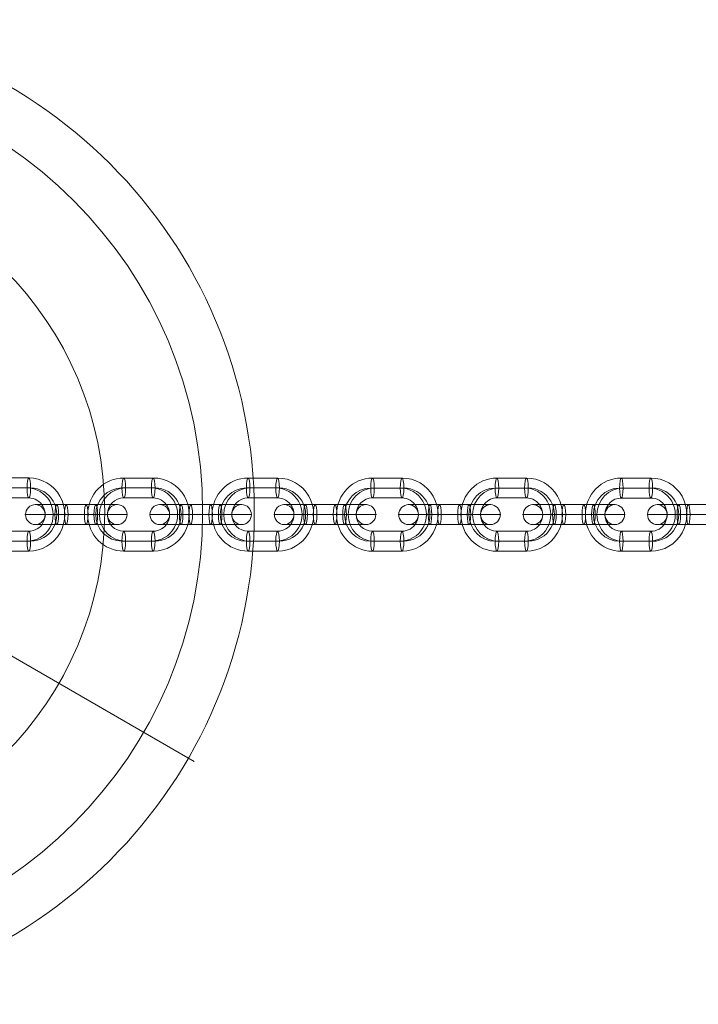
# Model space of a CAD drawing. Units: millimetres. Extents: x 2148 to 9173, y -4041 to 4884.
# Drawn here: x 4346 to 4550, y 1467 to 1763 of the extents above; entities that cross this region are included whole.
import ezdxf

# ---------------------------------------------------------------- set-up
doc = ezdxf.new("R2010")
doc.units = ezdxf.units.MM
doc.header["$MEASUREMENT"] = 0
for name, color, linetype, lineweight in [('elevate6 - Level 41', 7, 'Continuous', 0), ('Level 26', 7, 'Continuous', 0), ('Level 8', 18, 'Continuous', 0)]:
    doc.layers.add(name, color=color, linetype=linetype, lineweight=lineweight)

# ---------------------------------------------------------------- blocks, each defined once
blk = doc.blocks.new('From Smart Solid_77')
at = {"layer": 'elevate6 - Level 41', "color": 245, "linetype": 'Continuous', "lineweight": 13}
for p, q in [((8, 13.86), (75, 129.9)), ((-13.86, 8), (-129.9, 75)), ((13.86, -8), (129.9, -75)), ((-8, -13.86), (-75, -129.9))]:
    blk.add_line(p, q, dxfattribs=at)
for radius in [148.02, 148.02, 132.49, 132.49, 103.07, 103.07, 62.83, 62.83, 16, 16]:
    blk.add_arc((0, 0), radius, 0, 360, dxfattribs=at)
for p in [(8, 13.86), (-13.86, 8), (13.86, -8), (-8, -13.86)]:
    blk.add_point(p, dxfattribs=at)
blk = doc.blocks.new('From Smart Solid_186')
at = {"layer": 'Level 26', "color": 253, "linetype": 'Continuous', "lineweight": 13}
for p, q in [((4.43, 11), (-4.43, 11)), ((3.89, 8), (-4.96, 8)), ((4.96, 8), (-3.89, 8)), ((4.43, 5), (-4.43, 5)), ((-4.43, -5), (4.43, -5)), ((-4.96, -8), (3.89, -8)), ((-3.89, -8), (4.96, -8)), ((-4.43, -11), (4.43, -11))]:
    blk.add_line(p, q, dxfattribs=at)
for centre, major_axis, start_param, end_param in [((-4.43, 0), (0, -11), 3.141912, 6.283504), ((4.43, 0), (0, -11), 0.000319, 3.141912), ((-4.96, 0), (0, -8), 3.141912, 6.283504), ((-3.89, 0), (0, -8), 3.141912, 6.283504), ((3.89, 0), (0, -8), 0.000319, 3.141912), ((4.96, 0), (0, -8), 0.000319, 3.141912), ((-4.43, 0), (0, -5), 3.141912, 6.283504), ((4.43, 0), (0, -5), 0.000319, 3.141912)]:
    blk.add_ellipse(centre, major_axis=major_axis, ratio=0.983919, start_param=start_param, end_param=end_param, dxfattribs=at)
at = {"layer": 'Level 26', "color": 253, "linetype": 'Continuous', "lineweight": 13, "extrusion": (0, 0, -1)}
for centre, major_axis, ratio in [((-4.43, 8), (0, -3), 0.178613), ((-4.43, 8), (0, -3), 0.178613), ((4.43, 8), (0, -3), 0.178613), ((12.3, 0), (-3, 0), 0.000057)]:
    blk.add_ellipse(centre, major_axis=major_axis, ratio=ratio, dxfattribs=at)
at = {"layer": 'Level 26', "color": 253, "linetype": 'Continuous', "lineweight": 13}
for centre, major_axis, ratio in [((-12.3, 0), (3, 0), 0.000057), ((-4.43, -8), (0, 3), 0.178613), ((4.43, -8), (0, 3), 0.178613), ((4.43, -8), (0, 3), 0.178613)]:
    blk.add_ellipse(centre, major_axis=major_axis, ratio=ratio, dxfattribs=at)
blk = doc.blocks.new('From Smart Solid_187')
at = {"layer": 'Level 26', "color": 253, "linetype": 'Continuous', "lineweight": 13}
for p, q in [((3, 3), (-5.86, 3)), ((-3, 3), (5.86, 3)), ((2.46, 0), (-6.39, 0)), ((3.53, 0), (-5.32, 0)), ((-3.53, 0), (5.32, 0)), ((-2.46, 0), (6.39, 0)), ((3, -3), (-5.86, -3)), ((-3, -3), (5.86, -3))]:
    blk.add_line(p, q, dxfattribs=at)
at = {"layer": 'Level 26', "color": 253, "linetype": 'Continuous', "lineweight": 13, "extrusion": (0, 0, -1)}
for centre, ratio in [((-12.3, 0), 0.983919), ((-5.86, 0), 0.178613), ((-5.86, 0), 0.178613), ((3, 0), 0.178613)]:
    blk.add_ellipse(centre, major_axis=(0, -3), ratio=ratio, dxfattribs=at)
at = {"layer": 'Level 26', "color": 253, "linetype": 'Continuous', "lineweight": 13}
for centre, major_axis, start_param, end_param in [((-4.43, 3), (-8, 0), 4.891966, 8.033559), ((4.43, 3), (-8, 0), 1.750373, 4.891966), ((-4.43, 0), (-11, 0), 4.891966, 8.033559), ((-4.43, 0), (-5, 0), 4.891966, 8.033559), ((4.43, 0), (-11, 0), 1.750373, 4.891966), ((4.43, 0), (-5, 0), 1.750373, 4.891966), ((-4.43, -3), (-8, 0), 4.891966, 8.033559), ((4.43, -3), (-8, 0), 1.750373, 4.891966)]:
    blk.add_ellipse(centre, major_axis=major_axis, ratio=0.000057, start_param=start_param, end_param=end_param, dxfattribs=at)
for centre, ratio in [((-3, 0), 0.178613), ((5.86, 0), 0.178613), ((5.86, 0), 0.178613), ((12.3, 0), 0.983919)]:
    blk.add_ellipse(centre, major_axis=(0, -3), ratio=ratio, dxfattribs=at)
blk = doc.blocks.new('From Smart Solid_188')
at = {"layer": 'Level 26', "color": 253, "linetype": 'Continuous', "lineweight": 13}
for p, q in [((4.43, 11), (-4.43, 11)), ((3.89, 8), (-4.96, 8)), ((4.96, 8), (-3.89, 8)), ((4.43, 5), (-4.43, 5)), ((-4.43, -5), (4.43, -5)), ((-4.96, -8), (3.89, -8)), ((-3.89, -8), (4.96, -8)), ((-4.43, -11), (4.43, -11))]:
    blk.add_line(p, q, dxfattribs=at)
for centre, major_axis, start_param, end_param in [((-4.43, 0), (0, -11), 3.141912, 6.283504), ((4.43, 0), (0, -11), 0.000319, 3.141912), ((-4.96, 0), (0, -8), 3.141912, 6.283504), ((-3.89, 0), (0, -8), 3.141912, 6.283504), ((3.89, 0), (0, -8), 0.000319, 3.141912), ((4.96, 0), (0, -8), 0.000319, 3.141912), ((-4.43, 0), (0, -5), 3.141912, 6.283504), ((4.43, 0), (0, -5), 0.000319, 3.141912)]:
    blk.add_ellipse(centre, major_axis=major_axis, ratio=0.983919, start_param=start_param, end_param=end_param, dxfattribs=at)
at = {"layer": 'Level 26', "color": 253, "linetype": 'Continuous', "lineweight": 13, "extrusion": (0, 0, -1)}
for centre, major_axis, ratio in [((-4.43, 8), (0, -3), 0.178613), ((-4.43, 8), (0, -3), 0.178613), ((4.43, 8), (0, -3), 0.178613), ((12.3, 0), (-3, 0), 0.000057)]:
    blk.add_ellipse(centre, major_axis=major_axis, ratio=ratio, dxfattribs=at)
at = {"layer": 'Level 26', "color": 253, "linetype": 'Continuous', "lineweight": 13}
for centre, major_axis, ratio in [((-12.3, 0), (3, 0), 0.000057), ((-4.43, -8), (0, 3), 0.178613), ((4.43, -8), (0, 3), 0.178613), ((4.43, -8), (0, 3), 0.178613)]:
    blk.add_ellipse(centre, major_axis=major_axis, ratio=ratio, dxfattribs=at)
blk = doc.blocks.new('From Smart Solid_189')
at = {"layer": 'Level 26', "color": 253, "linetype": 'Continuous', "lineweight": 13}
for p, q in [((3, 3), (-5.86, 3)), ((-3, 3), (5.86, 3)), ((2.46, 0), (-6.39, 0)), ((3.53, 0), (-5.32, 0)), ((-3.53, 0), (5.32, 0)), ((-2.46, 0), (6.39, 0)), ((3, -3), (-5.86, -3)), ((-3, -3), (5.86, -3))]:
    blk.add_line(p, q, dxfattribs=at)
at = {"layer": 'Level 26', "color": 253, "linetype": 'Continuous', "lineweight": 13, "extrusion": (0, 0, -1)}
for centre, ratio in [((-12.3, 0), 0.983919), ((-5.86, 0), 0.178613), ((-5.86, 0), 0.178613), ((3, 0), 0.178613)]:
    blk.add_ellipse(centre, major_axis=(0, -3), ratio=ratio, dxfattribs=at)
at = {"layer": 'Level 26', "color": 253, "linetype": 'Continuous', "lineweight": 13}
for centre, major_axis, start_param, end_param in [((-4.43, 3), (-8, 0), 4.891966, 8.033559), ((4.43, 3), (-8, 0), 1.750373, 4.891966), ((-4.43, 0), (-11, 0), 4.891966, 8.033559), ((-4.43, 0), (-5, 0), 4.891966, 8.033559), ((4.43, 0), (-11, 0), 1.750373, 4.891966), ((4.43, 0), (-5, 0), 1.750373, 4.891966), ((-4.43, -3), (-8, 0), 4.891966, 8.033559), ((4.43, -3), (-8, 0), 1.750373, 4.891966)]:
    blk.add_ellipse(centre, major_axis=major_axis, ratio=0.000057, start_param=start_param, end_param=end_param, dxfattribs=at)
for centre, ratio in [((-3, 0), 0.178613), ((5.86, 0), 0.178613), ((5.86, 0), 0.178613), ((12.3, 0), 0.983919)]:
    blk.add_ellipse(centre, major_axis=(0, -3), ratio=ratio, dxfattribs=at)
blk = doc.blocks.new('From Smart Solid_190')
at = {"layer": 'Level 26', "color": 253, "linetype": 'Continuous', "lineweight": 13}
for p, q in [((4.43, 11), (-4.43, 11)), ((3.89, 8), (-4.96, 8)), ((4.96, 8), (-3.89, 8)), ((4.43, 5), (-4.43, 5)), ((-4.43, -5), (4.43, -5)), ((-4.96, -8), (3.89, -8)), ((-3.89, -8), (4.96, -8)), ((-4.43, -11), (4.43, -11))]:
    blk.add_line(p, q, dxfattribs=at)
for centre, major_axis, start_param, end_param in [((-4.43, 0), (0, -11), 3.141912, 6.283504), ((4.43, 0), (0, -11), 0.000319, 3.141912), ((-4.96, 0), (0, -8), 3.141912, 6.283504), ((-3.89, 0), (0, -8), 3.141912, 6.283504), ((3.89, 0), (0, -8), 0.000319, 3.141912), ((4.96, 0), (0, -8), 0.000319, 3.141912), ((-4.43, 0), (0, -5), 3.141912, 6.283504), ((4.43, 0), (0, -5), 0.000319, 3.141912)]:
    blk.add_ellipse(centre, major_axis=major_axis, ratio=0.983919, start_param=start_param, end_param=end_param, dxfattribs=at)
at = {"layer": 'Level 26', "color": 253, "linetype": 'Continuous', "lineweight": 13, "extrusion": (0, 0, -1)}
for centre, major_axis, ratio in [((-4.43, 8), (0, -3), 0.178613), ((-4.43, 8), (0, -3), 0.178613), ((4.43, 8), (0, -3), 0.178613), ((12.3, 0), (-3, 0), 0.000057)]:
    blk.add_ellipse(centre, major_axis=major_axis, ratio=ratio, dxfattribs=at)
at = {"layer": 'Level 26', "color": 253, "linetype": 'Continuous', "lineweight": 13}
for centre, major_axis, ratio in [((-12.3, 0), (3, 0), 0.000057), ((-4.43, -8), (0, 3), 0.178613), ((4.43, -8), (0, 3), 0.178613), ((4.43, -8), (0, 3), 0.178613)]:
    blk.add_ellipse(centre, major_axis=major_axis, ratio=ratio, dxfattribs=at)
blk = doc.blocks.new('From Smart Solid_191')
at = {"layer": 'Level 26', "color": 253, "linetype": 'Continuous', "lineweight": 13}
for p, q in [((3, 3), (-5.86, 3)), ((-3, 3), (5.86, 3)), ((2.46, 0), (-6.39, 0)), ((3.53, 0), (-5.32, 0)), ((-3.53, 0), (5.32, 0)), ((-2.46, 0), (6.39, 0)), ((3, -3), (-5.86, -3)), ((-3, -3), (5.86, -3))]:
    blk.add_line(p, q, dxfattribs=at)
at = {"layer": 'Level 26', "color": 253, "linetype": 'Continuous', "lineweight": 13, "extrusion": (0, 0, -1)}
for centre, ratio in [((-12.3, 0), 0.983919), ((-5.86, 0), 0.178613), ((-5.86, 0), 0.178613), ((3, 0), 0.178613)]:
    blk.add_ellipse(centre, major_axis=(0, -3), ratio=ratio, dxfattribs=at)
at = {"layer": 'Level 26', "color": 253, "linetype": 'Continuous', "lineweight": 13}
for centre, major_axis, start_param, end_param in [((-4.43, 3), (-8, 0), 4.891966, 8.033559), ((4.43, 3), (-8, 0), 1.750373, 4.891966), ((-4.43, 0), (-11, 0), 4.891966, 8.033559), ((-4.43, 0), (-5, 0), 4.891966, 8.033559), ((4.43, 0), (-11, 0), 1.750373, 4.891966), ((4.43, 0), (-5, 0), 1.750373, 4.891966), ((-4.43, -3), (-8, 0), 4.891966, 8.033559), ((4.43, -3), (-8, 0), 1.750373, 4.891966)]:
    blk.add_ellipse(centre, major_axis=major_axis, ratio=0.000057, start_param=start_param, end_param=end_param, dxfattribs=at)
for centre, ratio in [((-3, 0), 0.178613), ((5.86, 0), 0.178613), ((5.86, 0), 0.178613), ((12.3, 0), 0.983919)]:
    blk.add_ellipse(centre, major_axis=(0, -3), ratio=ratio, dxfattribs=at)
blk = doc.blocks.new('From Smart Solid_193')
at = {"layer": 'Level 26', "color": 253, "linetype": 'Continuous', "lineweight": 13}
for p, q in [((3, 3), (-5.86, 3)), ((-3, 3), (5.86, 3)), ((2.46, 0), (-6.39, 0)), ((3.53, 0), (-5.32, 0)), ((-3.53, 0), (5.32, 0)), ((-2.46, 0), (6.39, 0)), ((3, -3), (-5.86, -3)), ((-3, -3), (5.86, -3))]:
    blk.add_line(p, q, dxfattribs=at)
at = {"layer": 'Level 26', "color": 253, "linetype": 'Continuous', "lineweight": 13, "extrusion": (0, 0, -1)}
for centre, ratio in [((-12.3, 0), 0.983919), ((-5.86, 0), 0.178613), ((-5.86, 0), 0.178613), ((3, 0), 0.178613)]:
    blk.add_ellipse(centre, major_axis=(0, -3), ratio=ratio, dxfattribs=at)
at = {"layer": 'Level 26', "color": 253, "linetype": 'Continuous', "lineweight": 13}
for centre, major_axis, start_param, end_param in [((-4.43, 3), (-8, 0), 4.891966, 8.033559), ((4.43, 3), (-8, 0), 1.750373, 4.891966), ((-4.43, 0), (-11, 0), 4.891966, 8.033559), ((-4.43, 0), (-5, 0), 4.891966, 8.033559), ((4.43, 0), (-11, 0), 1.750373, 4.891966), ((4.43, 0), (-5, 0), 1.750373, 4.891966), ((-4.43, -3), (-8, 0), 4.891966, 8.033559), ((4.43, -3), (-8, 0), 1.750373, 4.891966)]:
    blk.add_ellipse(centre, major_axis=major_axis, ratio=0.000057, start_param=start_param, end_param=end_param, dxfattribs=at)
for centre, ratio in [((-3, 0), 0.178613), ((5.86, 0), 0.178613), ((5.86, 0), 0.178613), ((12.3, 0), 0.983919)]:
    blk.add_ellipse(centre, major_axis=(0, -3), ratio=ratio, dxfattribs=at)
blk = doc.blocks.new('From Smart Solid_202')
at = {"layer": 'Level 26', "color": 253, "linetype": 'Continuous', "lineweight": 13}
for p, q in [((4.43, 11), (-4.43, 11)), ((3.89, 8), (-4.96, 8)), ((4.96, 8), (-3.89, 8)), ((4.43, 5), (-4.43, 5)), ((-4.43, -5), (4.43, -5)), ((-4.96, -8), (3.89, -8)), ((-3.89, -8), (4.96, -8)), ((-4.43, -11), (4.43, -11))]:
    blk.add_line(p, q, dxfattribs=at)
for centre, major_axis, start_param, end_param in [((-4.43, 0), (0, -11), 3.141912, 6.283504), ((4.43, 0), (0, -11), 0.000319, 3.141912), ((-4.96, 0), (0, -8), 3.141912, 6.283504), ((-3.89, 0), (0, -8), 3.141912, 6.283504), ((3.89, 0), (0, -8), 0.000319, 3.141912), ((4.96, 0), (0, -8), 0.000319, 3.141912), ((-4.43, 0), (0, -5), 3.141912, 6.283504), ((4.43, 0), (0, -5), 0.000319, 3.141912)]:
    blk.add_ellipse(centre, major_axis=major_axis, ratio=0.983919, start_param=start_param, end_param=end_param, dxfattribs=at)
at = {"layer": 'Level 26', "color": 253, "linetype": 'Continuous', "lineweight": 13, "extrusion": (0, 0, -1)}
for centre, major_axis, ratio in [((-4.43, 8), (0, -3), 0.178613), ((-4.43, 8), (0, -3), 0.178613), ((4.43, 8), (0, -3), 0.178613), ((12.3, 0), (-3, 0), 0.000057)]:
    blk.add_ellipse(centre, major_axis=major_axis, ratio=ratio, dxfattribs=at)
at = {"layer": 'Level 26', "color": 253, "linetype": 'Continuous', "lineweight": 13}
for centre, major_axis, ratio in [((-12.3, 0), (3, 0), 0.000057), ((-4.43, -8), (0, 3), 0.178613), ((4.43, -8), (0, 3), 0.178613), ((4.43, -8), (0, 3), 0.178613)]:
    blk.add_ellipse(centre, major_axis=major_axis, ratio=ratio, dxfattribs=at)
blk = doc.blocks.new('From Smart Solid_203')
at = {"layer": 'Level 26', "color": 253, "linetype": 'Continuous', "lineweight": 13}
for p, q in [((3, 3), (-5.86, 3)), ((-3, 3), (5.86, 3)), ((2.46, 0), (-6.39, 0)), ((3.53, 0), (-5.32, 0)), ((-3.53, 0), (5.32, 0)), ((-2.46, 0), (6.39, 0)), ((3, -3), (-5.86, -3)), ((-3, -3), (5.86, -3))]:
    blk.add_line(p, q, dxfattribs=at)
at = {"layer": 'Level 26', "color": 253, "linetype": 'Continuous', "lineweight": 13, "extrusion": (0, 0, -1)}
for centre, ratio in [((-12.3, 0), 0.983919), ((-5.86, 0), 0.178613), ((-5.86, 0), 0.178613), ((3, 0), 0.178613)]:
    blk.add_ellipse(centre, major_axis=(0, -3), ratio=ratio, dxfattribs=at)
at = {"layer": 'Level 26', "color": 253, "linetype": 'Continuous', "lineweight": 13}
for centre, major_axis, start_param, end_param in [((-4.43, 3), (-8, 0), 4.891966, 8.033559), ((4.43, 3), (-8, 0), 1.750373, 4.891966), ((-4.43, 0), (-11, 0), 4.891966, 8.033559), ((-4.43, 0), (-5, 0), 4.891966, 8.033559), ((4.43, 0), (-11, 0), 1.750373, 4.891966), ((4.43, 0), (-5, 0), 1.750373, 4.891966), ((-4.43, -3), (-8, 0), 4.891966, 8.033559), ((4.43, -3), (-8, 0), 1.750373, 4.891966)]:
    blk.add_ellipse(centre, major_axis=major_axis, ratio=0.000057, start_param=start_param, end_param=end_param, dxfattribs=at)
for centre, ratio in [((-3, 0), 0.178613), ((5.86, 0), 0.178613), ((5.86, 0), 0.178613), ((12.3, 0), 0.983919)]:
    blk.add_ellipse(centre, major_axis=(0, -3), ratio=ratio, dxfattribs=at)
blk = doc.blocks.new('From Smart Solid_204')
at = {"layer": 'Level 26', "color": 253, "linetype": 'Continuous', "lineweight": 13}
for p, q in [((4.43, 11), (-4.43, 11)), ((3.89, 8), (-4.96, 8)), ((4.96, 8), (-3.89, 8)), ((4.43, 5), (-4.43, 5)), ((-4.43, -5), (4.43, -5)), ((-4.96, -8), (3.89, -8)), ((-3.89, -8), (4.96, -8)), ((-4.43, -11), (4.43, -11))]:
    blk.add_line(p, q, dxfattribs=at)
for centre, major_axis, start_param, end_param in [((-4.43, 0), (0, -11), 3.141912, 6.283504), ((4.43, 0), (0, -11), 0.000319, 3.141912), ((-4.96, 0), (0, -8), 3.141912, 6.283504), ((-3.89, 0), (0, -8), 3.141912, 6.283504), ((3.89, 0), (0, -8), 0.000319, 3.141912), ((4.96, 0), (0, -8), 0.000319, 3.141912), ((-4.43, 0), (0, -5), 3.141912, 6.283504), ((4.43, 0), (0, -5), 0.000319, 3.141912)]:
    blk.add_ellipse(centre, major_axis=major_axis, ratio=0.983919, start_param=start_param, end_param=end_param, dxfattribs=at)
at = {"layer": 'Level 26', "color": 253, "linetype": 'Continuous', "lineweight": 13, "extrusion": (0, 0, -1)}
for centre, major_axis, ratio in [((-4.43, 8), (0, -3), 0.178613), ((-4.43, 8), (0, -3), 0.178613), ((4.43, 8), (0, -3), 0.178613), ((12.3, 0), (-3, 0), 0.000057)]:
    blk.add_ellipse(centre, major_axis=major_axis, ratio=ratio, dxfattribs=at)
at = {"layer": 'Level 26', "color": 253, "linetype": 'Continuous', "lineweight": 13}
for centre, major_axis, ratio in [((-12.3, 0), (3, 0), 0.000057), ((-4.43, -8), (0, 3), 0.178613), ((4.43, -8), (0, 3), 0.178613), ((4.43, -8), (0, 3), 0.178613)]:
    blk.add_ellipse(centre, major_axis=major_axis, ratio=ratio, dxfattribs=at)
blk = doc.blocks.new('From Smart Solid_205')
at = {"layer": 'Level 26', "color": 253, "linetype": 'Continuous', "lineweight": 13}
for p, q in [((4.43, 11), (-4.43, 11)), ((3.89, 8), (-4.96, 8)), ((4.96, 8), (-3.89, 8)), ((4.43, 5), (-4.43, 5)), ((-4.43, -5), (4.43, -5)), ((-4.96, -8), (3.89, -8)), ((-3.89, -8), (4.96, -8)), ((-4.43, -11), (4.43, -11))]:
    blk.add_line(p, q, dxfattribs=at)
for centre, major_axis, start_param, end_param in [((-4.43, 0), (0, -11), 3.141912, 6.283504), ((4.43, 0), (0, -11), 0.000319, 3.141912), ((-4.96, 0), (0, -8), 3.141912, 6.283504), ((-3.89, 0), (0, -8), 3.141912, 6.283504), ((3.89, 0), (0, -8), 0.000319, 3.141912), ((4.96, 0), (0, -8), 0.000319, 3.141912), ((-4.43, 0), (0, -5), 3.141912, 6.283504), ((4.43, 0), (0, -5), 0.000319, 3.141912)]:
    blk.add_ellipse(centre, major_axis=major_axis, ratio=0.983919, start_param=start_param, end_param=end_param, dxfattribs=at)
at = {"layer": 'Level 26', "color": 253, "linetype": 'Continuous', "lineweight": 13, "extrusion": (0, 0, -1)}
for centre, major_axis, ratio in [((-4.43, 8), (0, -3), 0.178613), ((-4.43, 8), (0, -3), 0.178613), ((4.43, 8), (0, -3), 0.178613), ((12.3, 0), (-3, 0), 0.000057)]:
    blk.add_ellipse(centre, major_axis=major_axis, ratio=ratio, dxfattribs=at)
at = {"layer": 'Level 26', "color": 253, "linetype": 'Continuous', "lineweight": 13}
for centre, major_axis, ratio in [((-12.3, 0), (3, 0), 0.000057), ((-4.43, -8), (0, 3), 0.178613), ((4.43, -8), (0, 3), 0.178613), ((4.43, -8), (0, 3), 0.178613)]:
    blk.add_ellipse(centre, major_axis=major_axis, ratio=ratio, dxfattribs=at)
blk = doc.blocks.new('From Smart Solid_206')
at = {"layer": 'Level 26', "color": 253, "linetype": 'Continuous', "lineweight": 13}
for p, q in [((3, 3), (-5.86, 3)), ((-3, 3), (5.86, 3)), ((2.46, 0), (-6.39, 0)), ((3.53, 0), (-5.32, 0)), ((-3.53, 0), (5.32, 0)), ((-2.46, 0), (6.39, 0)), ((3, -3), (-5.86, -3)), ((-3, -3), (5.86, -3))]:
    blk.add_line(p, q, dxfattribs=at)
at = {"layer": 'Level 26', "color": 253, "linetype": 'Continuous', "lineweight": 13, "extrusion": (0, 0, -1)}
for centre, ratio in [((-12.3, 0), 0.983919), ((-5.86, 0), 0.178613), ((-5.86, 0), 0.178613), ((3, 0), 0.178613)]:
    blk.add_ellipse(centre, major_axis=(0, -3), ratio=ratio, dxfattribs=at)
at = {"layer": 'Level 26', "color": 253, "linetype": 'Continuous', "lineweight": 13}
for centre, major_axis, start_param, end_param in [((-4.43, 3), (-8, 0), 4.891966, 8.033559), ((4.43, 3), (-8, 0), 1.750373, 4.891966), ((-4.43, 0), (-11, 0), 4.891966, 8.033559), ((-4.43, 0), (-5, 0), 4.891966, 8.033559), ((4.43, 0), (-11, 0), 1.750373, 4.891966), ((4.43, 0), (-5, 0), 1.750373, 4.891966), ((-4.43, -3), (-8, 0), 4.891966, 8.033559), ((4.43, -3), (-8, 0), 1.750373, 4.891966)]:
    blk.add_ellipse(centre, major_axis=major_axis, ratio=0.000057, start_param=start_param, end_param=end_param, dxfattribs=at)
for centre, ratio in [((-3, 0), 0.178613), ((5.86, 0), 0.178613), ((5.86, 0), 0.178613), ((12.3, 0), 0.983919)]:
    blk.add_ellipse(centre, major_axis=(0, -3), ratio=ratio, dxfattribs=at)
blk = doc.blocks.new('elevate6')
at = {"layer": 'elevate6 - Level 41', "color": 245, "linetype": 'Continuous', "lineweight": 13}
blk.add_blockref('From Smart Solid_77', (4268.5265, 1615.2775), dxfattribs=at)
at = {"layer": 'Level 26', "color": 253, "linetype": 'Continuous', "lineweight": 13}
for name, p in [('From Smart Solid_202', (4344.3415, 1614.503)), ('From Smart Solid_204', (4381.7305, 1614.5)), ('From Smart Solid_205', (4419.1195, 1614.496)), ('From Smart Solid_186', (4456.5075, 1614.493)), ('From Smart Solid_188', (4493.8965, 1614.4895)), ('From Smart Solid_190', (4531.2855, 1614.486)), ('From Smart Solid_203', (4363.0355, 1614.501)), ('From Smart Solid_206', (4400.4245, 1614.498)), ('From Smart Solid_187', (4437.8135, 1614.4945)), ('From Smart Solid_189', (4475.2025, 1614.491)), ('From Smart Solid_191', (4512.591, 1614.488)), ('From Smart Solid_193', (4549.98, 1614.4845))]:
    blk.add_blockref(name, p, dxfattribs=at)

msp = doc.modelspace()

# ---------------------------------------------------------------- block references
at = {"layer": 'Level 8', "color": 7, "linetype": 'Continuous', "lineweight": 0}
msp.add_blockref('elevate6', (0, 0), dxfattribs=at)

doc.saveas('drawing.dxf')
